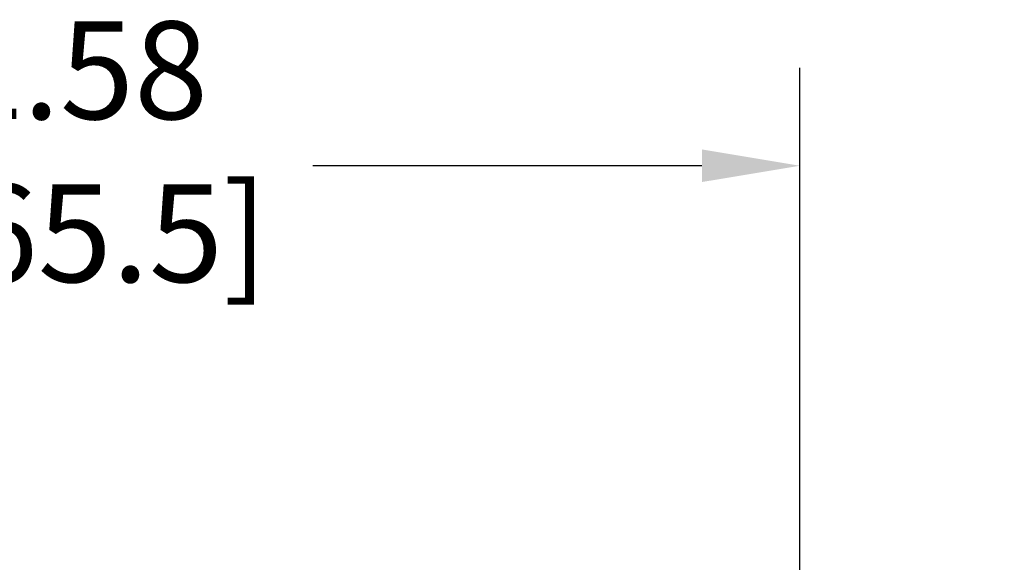
# Model space of a CAD drawing. Units: inches. Extents: x 0.6 to 22.9, y 0.8 to 17.9.
# Drawn here: x 10.8 to 12.6, y 14.3 to 15.3 of the extents above; entities that cross this region are included whole.
import ezdxf

# ---------------------------------------------------------------- set-up
doc = ezdxf.new("R2010")
doc.units = ezdxf.units.IN
doc.header["$MEASUREMENT"] = 0
doc.header["$PDSIZE"] = -1
doc.layers.add('LAYER_1', color=179, linetype='Continuous')
doc.styles.get("Standard").update_dxf_attribs({"font": 'arial.ttf'})
doc.dimstyles.get("Standard").update_dxf_attribs({"dimtxt": 0.18, "dimasz": 0.18, "dimexe": 0.18, "dimexo": 0.0625, "dimgap": 0.09, "dimtad": 0, "dimtih": 1, "dimtoh": 1, "dimzin": 0, "dimdsep": 46, "dimtxsty": 'Standard', "dimcen": 0.09, "dimadec": 0, "dimazin": 0, "dimtfac": 1, "dimtofl": 0, "dimtmove": 0, "dimatfit": 3, "dimfxl": 1, "dimtolj": 1, "dimtzin": 0, "dimarcsym": 0})

# ---------------------------------------------------------------- blocks, each defined once
blk = doc.blocks.new('_D_9')
at = {"layer": 'Defpoints', "color": 0, "transparency": 16777216}
for p in [(12.2068, 15.0501), (9.6268, 13.9497), (12.2068, 13.9497)]:
    blk.add_point(p, dxfattribs=at)
at = {"layer": 'LAYER_1', "color": 0, "lineweight": -2, "transparency": 16777216}
for p, q in [((9.6268, 14.0122), (9.6268, 15.2301)), ((12.2068, 14.0122), (12.2068, 15.2301)), ((9.8068, 15.0501), (10.4482, 15.0501)), ((12.0268, 15.0501), (11.3109, 15.0501))]:
    blk.add_line(p, q, dxfattribs=at)
at = {"layer": 'LAYER_1', "color": 0, "transparency": 16777216}
for points in [[(9.8068, 15.0801), (9.8068, 15.0201), (9.6268, 15.0501)], [(12.0268, 15.0801), (12.0268, 15.0201), (12.2068, 15.0501)]]:
    blk.add_solid(points, dxfattribs=at)
at = {"layer": 'LAYER_1', "color": 0, "transparency": 16777216, "insert": (10.8795, 15.3159), "char_height": 0.18, "attachment_point": 2}
blk.add_mtext('\\A1;2.58\\P [65.5]', dxfattribs=at)

msp = doc.modelspace()

# ---------------------------------------------------------------- dimensions: what is measured, and where the dimension line sits
at = {"layer": 'LAYER_1', "color": 7}
dim = msp.add_linear_dim(base=(12.2068, 15.0501), p1=(9.6268, 13.9497), p2=(12.2068, 13.9497), dimstyle='Standard', override={"dimpost": '\\X'}, dxfattribs=at)
dim.commit()
dim.dimension.update_dxf_attribs({"geometry": '_D_9', "text_midpoint": (10.8795, 15.0501), "dimtype": 160})

# ---------------------------------------------------------------- leaders
msp.add_leader([(12.3242, 13.9695), (12.9701, 14.5337), (13.2201, 14.5337)], dimstyle='Standard', dxfattribs=at)

doc.saveas('drawing.dxf')
